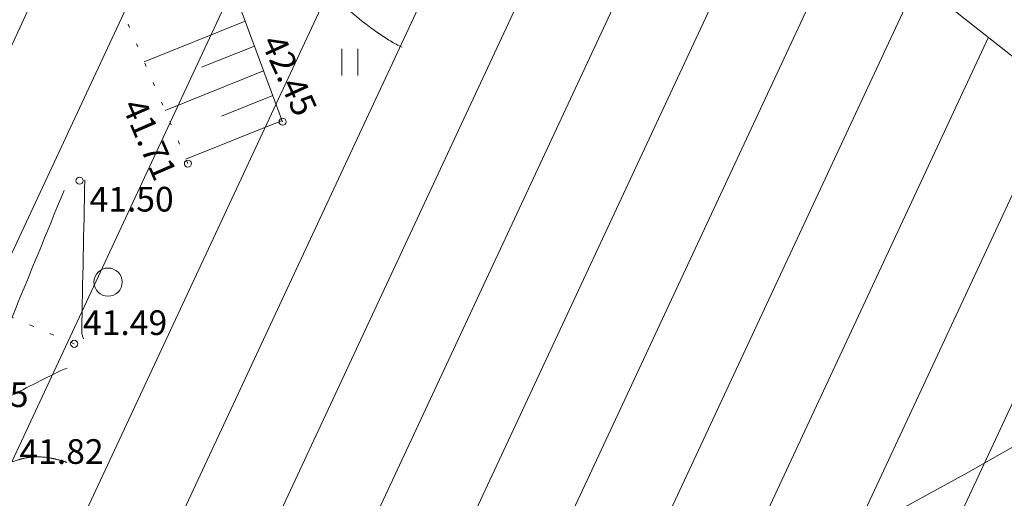
# Model space of a CAD drawing. Units: metres. Extents: x 549865 to 1104449, y 6578775 to 13158862.
# Drawn here: x 551570 to 551598, y 6578946 to 6578959 of the extents above; entities that cross this region are included whole.
import ezdxf

# ---------------------------------------------------------------- set-up
doc = ezdxf.new("R2010")
doc.units = ezdxf.units.M
doc.header["$MEASUREMENT"] = 0
for name, pattern in [('ACAD_ISO02W100', [15, 12, -3]), ('ISOPOHI', [0.2, 0.1, 0.1]), ('ISOPOOL', [8, 6, -2]), ('KOLVIK', [1.25, 0.25, -1]), ('NOLVAALL', [1.2, 0.2, -1]), ('NOLVAKRIIPS', [0.2, 0.1, 0.1]), ('NOLVAPEAL', [0.2, 0.1, 0.1])]:
    doc.linetypes.add(name, pattern=pattern)
for name, color, linetype, lineweight in [('00_siim_kergliiklus', 7, 'Continuous', 5), ('0_Tee kaitsevöönd', 1, 'Continuous', 0), ('0_TULETÕRJE VEEVÕTUKOHT_R', 1, 'Continuous', 20)]:
    doc.layers.add(name, color=color, linetype=linetype, lineweight=lineweight)
for name, color, linetype in [('HALJASTUS', 8, 'Continuous'), ('HORISONTAAL', 8, 'Continuous'), ('KORGUS', 7, 'Continuous'), ('RELJEEF', 8, 'Continuous')]:
    doc.layers.add(name, color=color, linetype=linetype)
doc.styles.add('Style-INTL_ISO_ITALIC', font='INTL_ISO_ITALIC.shx')

# ---------------------------------------------------------------- blocks, each defined once
blk = doc.blocks.new('HEIN')
at = {"layer": 'HALJASTUS', "linetype": 'Continuous', "lineweight": 0}
for p, q in [((-0.002275391369039426, 0.003806068780249916), (-0.002275391369039426, -0.003805088315857574)), ((0.002275168400956318, 0.003806068780249916), (0.002275168400956318, -0.003805088315857574))]:
    blk.add_line(p, q, dxfattribs=at)
blk = doc.blocks.new('METS')
at = {"layer": 'HALJASTUS', "linetype": 'Continuous', "lineweight": 0}
blk.add_circle((9.094947017729282e-13, 1.455191522836685e-11), 0.004000000000000001, dxfattribs=at)

msp = doc.modelspace()

# ---------------------------------------------------------------- hatches: boundary and pattern name
at = {"layer": '00_siim_kergliiklus', "linetype": 'Continuous'}
h = msp.add_hatch(color=31, dxfattribs=at)
h.dxf.hatch_style = 1
edge = h.paths.add_edge_path()
edge.add_line((551529.5699999998, 6579018.275999998), (551529.5859999999, 6579018.209999998))
edge.add_line((551529.5859999999, 6579018.209999998), (551533.1379999999, 6579009.332999998))
edge.add_spline(control_points=[(551533.1379999999, 6579009.332999998), (551534.2376666667, 6579006.571333332), (551535.3373333333, 6579003.809666665), (551536.4369999999, 6579001.047999999), (551536.864186583, 6578999.975177677), (551537.2720093254, 6578998.894662816), (551537.6709999999, 6578997.810999999), (551539.1081914323, 6578993.907573133), (551540.5134340741, 6578989.992752311), (551541.9439999999, 6578986.086999999), (551542.8895369492, 6578983.505480994), (551543.8412910821, 6578980.926472076), (551544.8009999999, 6578978.349999999), (551545.7003411325, 6578975.935593637), (551546.6835249902, 6578973.554511672), (551547.654, 6578971.166999999), (551548.7644673331, 6578968.435086561), (551549.9577066818, 6578965.743147741), (551551.181, 6578963.056999999), (551552.3569534165, 6578960.474802772), (551553.6946265711, 6578957.983067119), (551555.1369999999, 6578955.531999998), (551556.6339869569, 6578952.988126518), (551558.2831611068, 6578950.565255931), (551560.0589999999, 6578948.208999999), (551561.5239070796, 6578946.265301159), (551563.0478867949, 6578944.389995633), (551564.6609999998, 6578942.569999998), (551566.5054470897, 6578940.489001813), (551568.3838722832, 6578938.456281068), (551570.3999999999, 6578936.542999998), (551572.6179611844, 6578934.438181384), (551574.8809525894, 6578932.396115025), (551577.23, 6578930.445999999), (551579.1829217698, 6578928.824737664), (551581.1839979208, 6578927.265424781), (551583.134, 6578925.641999999), (551585.3661169325, 6578923.783707651), (551587.5909716078, 6578921.918455593), (551589.769, 6578919.994999998), (551591.5330090659, 6578918.437172231), (551593.2441080358, 6578916.82441056), (551594.935, 6578915.187999997), (551597.1126294621, 6578913.080534869), (551599.2633197606, 6578910.949620739), (551601.3899999999, 6578908.790999998), (551604.4861026681, 6578905.648397123), (551607.5441479231, 6578902.473789804), (551610.5349999999, 6578899.229999999), (551613.2405219137, 6578896.29567086), (551615.8581725716, 6578893.288289044), (551618.465, 6578890.265999999), (551620.2694120217, 6578888.174010851), (551622.0343294326, 6578886.05395999), (551623.7649999999, 6578883.898999998), (551625.5699210443, 6578881.651586358), (551627.2720843694, 6578879.332664769), (551628.923, 6578876.967999999), (551630.5046625632, 6578874.702528844), (551631.9837563998, 6578872.380406802), (551633.4339999999, 6578870.027999998), (551634.5530897368, 6578868.212750263), (551635.6341311387, 6578866.382983537), (551636.59, 6578864.474999999), (551637.5381181967, 6578862.582487348), (551638.3901037996, 6578860.653445322), (551639.1839999999, 6578858.694999998), (551639.9631586046, 6578856.772910531), (551640.7365374697, 6578854.851184869), (551641.453, 6578852.905999999), (551642.1923667298, 6578850.898630574), (551642.8744800508, 6578848.871333857), (551643.6159999999, 6578846.864999998), (551644.7969772638, 6578843.669624509), (551646.0259854662, 6578840.493679499), (551647.264, 6578837.318999998), (551648.1062102454, 6578835.159293849), (551648.9779509275, 6578833.013951169), (551649.953, 6578830.907999998), (551650.5120316579, 6578829.700580384), (551651.136000454, 6578828.528241331), (551651.7809999998, 6578827.365999999), (551652.3264862648, 6578826.383074217), (551652.8699478097, 6578825.399980926), (551653.4389999999, 6578824.430999999), (551655.6503470776, 6578820.665522634), (551657.899155602, 6578816.922778071), (551660.1059999999, 6578813.154999998), (551661.3540673808, 6578811.024156104), (551662.5976685372, 6578808.890804516), (551663.834, 6578806.752999998), (551664.6804865033, 6578805.289296512), (551665.5148723111, 6578803.818752462), (551666.333, 6578802.338999999), (551668.3068472602, 6578798.768890605), (551670.183712904, 6578795.146150012), (551672.144, 6578791.568999998), (551672.6301566827, 6578790.68185679), (551673.1405711888, 6578789.80792159), (551673.6179999999, 6578788.915999998), (551674.1270795474, 6578787.964949224), (551674.6300083303, 6578787.010625088), (551675.1379999999, 6578786.058999999), (551675.4776152484, 6578785.422795883), (551675.8176044223, 6578784.786785216), (551676.1579999999, 6578784.150999998), (551676.6621715241, 6578783.209316781), (551677.2019327236, 6578782.286620027), (551677.6909999999, 6578781.336999999), (551678.2569999999, 6578780.237999999), (551678.8229999999, 6578779.138999999), (551679.389, 6578778.039999998)], knot_values=[0, 0, 0, 0, 0.03211477403385555, 0.03211477403385555, 0.03211477403385555, 0.04459037323461565, 0.04459037323461565, 0.04459037323461565, 0.08952832652358067, 0.08952832652358067, 0.08952832652358067, 0.119230204983638, 0.119230204983638, 0.119230204983638, 0.1470637704753698, 0.1470637704753698, 0.1470637704753698, 0.1789123651686908, 0.1789123651686908, 0.1789123651686908, 0.2095284595983626, 0.2095284595983626, 0.2095284595983626, 0.2413037912307638, 0.2413037912307638, 0.2413037912307638, 0.2675155767972765, 0.2675155767972765, 0.2675155767972765, 0.2974863509872534, 0.2974863509872534, 0.2974863509872534, 0.3304574833554105, 0.3304574833554105, 0.3304574833554105, 0.357868612603331, 0.357868612603331, 0.357868612603331, 0.3892454231156161, 0.3892454231156161, 0.3892454231156161, 0.4146578458395486, 0.4146578458395486, 0.4146578458395486, 0.4473854485476315, 0.4473854485476315, 0.4473854485476315, 0.4950315479425507, 0.4950315479425507, 0.4950315479425507, 0.5381321636575983, 0.5381321636575983, 0.5381321636575983, 0.5679658489630213, 0.5679658489630213, 0.5679658489630213, 0.5990794805554442, 0.5990794805554442, 0.5990794805554442, 0.6288879488923171, 0.6288879488923171, 0.6288879488923171, 0.6518898438743871, 0.6518898438743871, 0.6518898438743871, 0.6747052279444262, 0.6747052279444262, 0.6747052279444262, 0.6970970756574861, 0.6970970756574861, 0.6970970756574861, 0.7202047561288734, 0.7202047561288734, 0.7202047561288734, 0.7570070637224409, 0.7570070637224409, 0.7570070637224409, 0.7820433453388416, 0.7820433453388416, 0.7820433453388416, 0.7963975705943266, 0.7963975705943266, 0.7963975705943266, 0.8085371647558715, 0.8085371647558715, 0.8085371647558715, 0.8557118466876321, 0.8557118466876321, 0.8557118466876321, 0.8823912001465012, 0.8823912001465012, 0.8823912001465012, 0.9006579136431198, 0.9006579136431198, 0.9006579136431198, 0.9447289099960653, 0.9447289099960653, 0.9447289099960653, 0.9556586403582544, 0.9556586403582544, 0.9556586403582544, 0.9673129478850192, 0.9673129478850192, 0.9673129478850192, 0.9751043759401498, 0.9751043759401498, 0.9751043759401498, 0.9866445263337482, 0.9866445263337482, 0.9866445263337482, 1, 1, 1, 1], degree=3, periodic=0)
edge.add_line((551679.389, 6578778.039999998), (551679.3557956911, 6578777.937395365))
edge.add_spline(control_points=[(551679.3557956911, 6578777.937395365), (551678.7912763363, 6578778.062476441), (551678.2267569817, 6578778.187557518), (551677.662237627, 6578778.312638594), (551677.41503176, 6578778.367412226), (551677.2006871921, 6578778.51720618), (551676.9778332822, 6578778.642166615), (551676.5124413624, 6578778.903124911), (551676.067052467, 6578779.171171637), (551675.6439844532, 6578779.500770045), (551675.436062884, 6578779.662754918), (551675.2546748219, 6578779.847281306), (551675.0990696471, 6578780.058312111), (551674.7799986224, 6578780.491034321), (551674.4795176003, 6578780.92768083), (551674.2203463337, 6578781.393733786), (551673.9656102796, 6578781.851811151), (551673.7101338061, 6578782.308658272), (551673.4659315371, 6578782.772010753), (551673.1267341826, 6578783.415608114), (551672.7908929152, 6578784.060916865), (551672.4501215463, 6578784.703649434), (551671.9495349963, 6578785.647811148), (551671.4483129306, 6578786.591645394), (551670.9447994458, 6578787.534252603), (551670.474075939, 6578788.41547502), (551669.992251264, 6578789.290744806), (551669.5210841483, 6578790.171720712), (551669.1447400408, 6578790.875399046), (551668.7829574273, 6578791.586800757), (551668.4070723249, 6578792.290743201), (551667.6492935506, 6578793.709880698), (551666.883986618, 6578795.12491308), (551666.1125512208, 6578796.536707493)], knot_values=[0, 0, 0, 0, 0.02977746340176346, 0.02977746340176346, 0.02977746340176346, 0.04281716451466244, 0.04281716451466244, 0.04281716451466244, 0.07004832926342135, 0.07004832926342135, 0.07004832926342135, 0.08343139373723861, 0.08343139373723861, 0.08343139373723861, 0.1108735922744532, 0.1108735922744532, 0.1108735922744532, 0.137846170923823, 0.137846170923823, 0.137846170923823, 0.1753111271578133, 0.1753111271578133, 0.1753111271578133, 0.2303464232383449, 0.2303464232383449, 0.2303464232383449, 0.2817976918683317, 0.2817976918683317, 0.2817976918683317, 0.3228943243147228, 0.3228943243147228, 0.3228943243147228, 0.4057445239095487, 0.4057445239095487, 0.4057445239095487, 0.4057445239095487], degree=3, periodic=0)
edge.add_spline(control_points=[(551666.1125512208, 6578796.536707493), (551665.2181417026, 6578798.17391665), (551664.3237576967, 6578799.811079106), (551663.4100743162, 6578801.437572348), (551662.3984569956, 6578803.238402669), (551661.3826025584, 6578805.036776809), (551660.3667573386, 6578806.835206207), (551659.9390130822, 6578807.592474963), (551659.5122636238, 6578808.350280331), (551659.0813868581, 6578809.105788891), (551658.2854883801, 6578810.501334349), (551657.4681570077, 6578811.884451875), (551656.6547644214, 6578813.269856988), (551655.7093955097, 6578814.880049834), (551654.7656101766, 6578816.49112174), (551653.8103927732, 6578818.095484834), (551652.9893998085, 6578819.47440738), (551652.1650998705, 6578820.851321167), (551651.3382477042, 6578822.226722549), (551650.4830348955, 6578823.649299554), (551649.6286652563, 6578825.072378758), (551648.7706083751, 6578826.493238144)], knot_values=[0.4057445239095487, 0.4057445239095487, 0.4057445239095487, 0.4057445239095487, 0.5018181605907636, 0.5018181605907636, 0.5018181605907636, 0.6081895327515242, 0.6081895327515242, 0.6081895327515242, 0.6529795682412302, 0.6529795682412302, 0.6529795682412302, 0.7357139459543071, 0.7357139459543071, 0.7357139459543071, 0.8318723200749617, 0.8318723200749617, 0.8318723200749617, 0.9145187923704933, 0.9145187923704933, 0.9145187923704933, 1, 1, 1, 1], degree=3, periodic=0)
edge.add_line((551648.7706083751, 6578826.493238144), (551648.784, 6578826.581999999))
edge.add_line((551648.784, 6578826.581999999), (551645.5879999999, 6578833.328999998))
edge.add_line((551645.5879999999, 6578833.328999998), (551645.183, 6578834.257999999))
edge.add_line((551645.183, 6578834.257999999), (551644.377, 6578836.065999998))
edge.add_line((551644.377, 6578836.065999998), (551643.6329999999, 6578837.942999998))
edge.add_line((551643.6329999999, 6578837.942999998), (551642.918, 6578839.817999998))
edge.add_line((551642.918, 6578839.817999998), (551642.1639999999, 6578841.774999999))
edge.add_line((551642.1639999999, 6578841.774999999), (551642.17, 6578841.774999999))
edge.add_spline(control_points=[(551642.17, 6578841.774999999), (551642.1503333334, 6578841.928333332), (551642.1306666667, 6578842.081666665), (551642.1109999999, 6578842.234999998), (551642.1047900566, 6578842.283416505), (551642.093121828, 6578842.331044302), (551642.078592428, 6578842.377808413), (551641.7054289927, 6578843.578866675), (551641.3021068107, 6578844.762207724), (551640.8629999999, 6578845.936999999), (551640.1322622941, 6578847.892025499), (551639.4063680723, 6578849.847043879), (551638.6429999999, 6578851.788999999), (551637.8920072, 6578853.699474271), (551637.1226790604, 6578855.601787688), (551636.3559999999, 6578857.505999998), (551635.595641148, 6578859.394514712), (551634.8288142426, 6578861.277156177), (551633.9929999999, 6578863.136999999), (551633.1383511449, 6578865.038754375), (551632.0183943082, 6578866.800704377), (551630.9149999999, 6578868.569999998), (551629.493587353, 6578870.849238847), (551628.0510103006, 6578873.101849064), (551626.5149999999, 6578875.303999999), (551624.8807823892, 6578877.646949025), (551623.2145503353, 6578879.959396301), (551621.4219999999, 6578882.181999999), (551619.7293128364, 6578884.280782207), (551617.9964314883, 6578886.339705894), (551616.237, 6578888.380999998), (551613.6388728783, 6578891.395349584), (551611.0384000466, 6578894.402457718), (551608.352, 6578897.338999999), (551605.44318273, 6578900.518669724), (551602.4869317207, 6578903.652605794), (551599.4189999999, 6578906.675999998), (551597.2376666665, 6578908.825666665), (551595.0563333333, 6578910.975333332), (551592.8749999999, 6578913.124999998)], knot_values=[0, 0, 0, 0, 0.005278112141686168, 0.005278112141686168, 0.005278112141686168, 0.006944727918301269, 0.006944727918301269, 0.006944727918301269, 0.04974897775160171, 0.04974897775160171, 0.04974897775160171, 0.1209814855450534, 0.1209814855450534, 0.1209814855450534, 0.1910592139717983, 0.1910592139717983, 0.1910592139717983, 0.2605592484343639, 0.2605592484343639, 0.2605592484343639, 0.3316254277873278, 0.3316254277873278, 0.3316254277873278, 0.4231741745451184, 0.4231741745451184, 0.4231741745451184, 0.520576238922674, 0.520576238922674, 0.520576238922674, 0.61255202382444, 0.61255202382444, 0.61255202382444, 0.7483713398176451, 0.7483713398176451, 0.7483713398176451, 0.8954356508205822, 0.8954356508205822, 0.8954356508205822, 1, 1, 1, 1], degree=3, periodic=0)
edge.add_line((551592.8749999999, 6578913.124999998), (551591.308, 6578913.213))
edge.add_line((551591.308, 6578913.213), (551590.382, 6578912.892999999))
edge.add_line((551590.382, 6578912.892999999), (551589.203, 6578911.808999999))
edge.add_line((551589.203, 6578911.808999999), (551585.7669999999, 6578907.525999998))
edge.add_line((551585.7669999999, 6578907.525999998), (551586.204, 6578907.110999998))
edge.add_line((551586.204, 6578907.110999998), (551586.045, 6578906.899999999))
edge.add_line((551586.045, 6578906.899999999), (551582.2729999999, 6578910.234999998))
edge.add_line((551582.2729999999, 6578910.234999998), (551582.4939999998, 6578910.439999999))
edge.add_line((551582.4939999998, 6578910.439999999), (551583.2909999999, 6578909.827999998))
edge.add_line((551583.2909999999, 6578909.827999998), (551587.23, 6578914.523999998))
edge.add_line((551587.23, 6578914.523999998), (551587.6569999999, 6578915.518999998))
edge.add_line((551587.6569999999, 6578915.518999998), (551587.8359999999, 6578916.656999998))
edge.add_line((551587.8359999999, 6578916.656999998), (551587.7889999999, 6578917.860999998))
edge.add_spline(control_points=[(551587.7889999999, 6578917.860999998), (551585.6616666666, 6578919.665333332), (551583.5343333333, 6578921.469666664), (551581.4069999999, 6578923.273999998), (551579.4247311971, 6578924.955294425), (551577.364870146, 6578926.541652394), (551575.3629999999, 6578928.200999998), (551572.9627622498, 6578930.190554), (551570.6435455674, 6578932.266814724), (551568.3799999999, 6578934.417999998), (551566.33950783, 6578936.357204038), (551564.450732595, 6578938.428942527), (551562.5819999999, 6578940.534999998), (551560.8917799282, 6578942.439874254), (551559.2823172372, 6578944.392923009), (551557.7389999998, 6578946.421999999), (551555.9098309225, 6578948.826900817), (551554.2228962241, 6578951.310686599), (551552.698, 6578953.919999998), (551551.2120545345, 6578956.462663133), (551549.8382265886, 6578959.047656539), (551548.605, 6578961.714999999), (551547.3224242039, 6578964.489080765), (551546.0608802922, 6578967.264951376), (551544.9169999999, 6578970.095999998), (551543.9723199982, 6578972.434037497), (551543.0301630741, 6578974.771279453), (551542.1459999998, 6578977.131999999), (551541.1748473317, 6578979.724983266), (551540.2088288541, 6578982.319428771), (551539.256, 6578984.918999999), (551537.8047211953, 6578988.878475625), (551536.4332760673, 6578992.867354759), (551534.9369999999, 6578996.809999999), (551534.5233333332, 6578997.899999999), (551534.1096666666, 6578998.989999998), (551533.6959999999, 6579000.079999998)], knot_values=[0, 0, 0, 0, 0.08320212187391317, 0.08320212187391317, 0.08320212187391317, 0.160730625719979, 0.160730625719979, 0.160730625719979, 0.2536871254227038, 0.2536871254227038, 0.2536871254227038, 0.3374835430959914, 0.3374835430959914, 0.3374835430959914, 0.4132752253607112, 0.4132752253607112, 0.4132752253607112, 0.5031049752979032, 0.5031049752979032, 0.5031049752979032, 0.5906401842262434, 0.5906401842262434, 0.5906401842262434, 0.6816782313343909, 0.6816782313343909, 0.6816782313343909, 0.7568625168552567, 0.7568625168552567, 0.7568625168552567, 0.8394439111743536, 0.8394439111743536, 0.8394439111743536, 0.9652258149555043, 0.9652258149555043, 0.9652258149555043, 1, 1, 1, 1], degree=3, periodic=0)
edge.add_line((551533.6959999999, 6579000.079999998), (551532.6579999999, 6579000.464999999))
edge.add_line((551532.6579999999, 6579000.464999999), (551531.3109999999, 6579000.694999998))
edge.add_line((551531.3109999999, 6579000.694999998), (551530.3309999999, 6579000.540999998))
edge.add_line((551530.3309999999, 6579000.540999998), (551524.5649999998, 6578998.377999998))
edge.add_line((551524.5649999998, 6578998.377999998), (551520.084, 6578996.664999998))
edge.add_line((551520.084, 6578996.664999998), (551519.9469999999, 6578997.000999998))
edge.add_line((551519.9469999999, 6578997.000999998), (551519.7699999999, 6578996.944999998))
edge.add_line((551519.7699999999, 6578996.944999998), (551518.8219999999, 6578999.767999999))
edge.add_line((551518.8219999999, 6578999.767999999), (551519.0229999999, 6578999.814999999))
edge.add_line((551519.0229999999, 6578999.814999999), (551519.1509999998, 6578999.480999999))
edge.add_line((551519.1509999998, 6578999.480999999), (551523.3879999999, 6579001.079999998))
edge.add_line((551523.3879999999, 6579001.079999998), (551529.1519999999, 6579003.353999998))
edge.add_line((551529.1519999999, 6579003.353999998), (551530.0099999999, 6579003.858999998))
edge.add_line((551530.0099999999, 6579003.858999998), (551530.7119999999, 6579004.612999998))
edge.add_line((551530.7119999999, 6579004.612999998), (551531.345, 6579006.065999998))
edge.add_line((551531.345, 6579006.065999998), (551530.5279999999, 6579008.149999999))
edge.add_line((551530.5279999999, 6579008.149999999), (551526.7989999999, 6579017.184999999))
edge.add_line((551526.7989999999, 6579017.184999999), (551529.5699999998, 6579018.275999998))
at = {"layer": '0_Tee kaitsevöönd', "linetype": 'Continuous'}
h = msp.add_hatch(dxfattribs=at)
h.set_pattern_fill('ANSI31', color=256, scale=20, angle=19.99999999999998)
h.set_pattern_definition([(64.99999999999997, (170.4248350638663, 60.33179629035294), (-2.265769467591624, 1.05654565435175), [])])
h.paths.add_polyline_path([(551381.5252719952, 6579388.330784992), (551395.7198766479, 6579375.282267156), (551409.0380100681, 6579363.027303474), (551414.7748055573, 6579355.656722823), (551421.1644545186, 6579347.705721173), (551431.9390401, 6579333.225437066), (551435.9294533904, 6579328.271047545), (551448.8434909731, 6579310.283396027), (551463.0631915231, 6579289.940810354), (551476.921498294, 6579266.737015473), (551485.3867206618, 6579248.037994739), (551492.5535815383, 6579224.130750332), (551495.663994765, 6579210.464189393), (551498.89535178, 6579193.164633075), (551501.7545624997, 6579177.977541377), (551504.2140355862, 6579164.250081398), (551509.4622818602, 6579143.559435468), (551509.8108888256, 6579141.567828721), (551509.9204048398, 6579141.13446431), (551511.9065831226, 6579134.412405913), (551517.125801332, 6579120.336995104), (551529.5756682019, 6579094.299518605), (551539.7170844963, 6579074.50984844), (551548.2149071207, 6579055.697610267), (551554.4165635852, 6579041.990178339), (551561.571466178, 6579021.799657679), (551566.7692409012, 6579005.737614692), (551569.338945548, 6578998.021902144), (551574.0600176834, 6578984.413413664), (551578.3143858237, 6578976.412704002), (551581.5973522883, 6578971.870794781), (551584.9856307426, 6578968.436813008), (551595.2473393194, 6578960.508014921), (551613.4223325761, 6578946.177363545), (551621.897343036, 6578938.795061341), (551639.8601971725, 6578919.72791362), (551648.3284733683, 6578908.930242333), (551608.9849433147, 6578878.074341064), (551601.9140137249, 6578887.090293266), (551587.1957084675, 6578902.713428571), (551581.5035480701, 6578907.671681829), (551564.4821493429, 6578921.092744861), (551551.7550896998, 6578930.926417869), (551543.3173180837, 6578939.478003697), (551535.7800788056, 6578949.905602301), (551528.0928379324, 6578964.362128006), (551521.9989608574, 6578981.927726127), (551519.2636891005, 6578990.140565256), (551514.2126975876, 6579005.749022092), (551507.9926596213, 6579023.301435069), (551502.66035387, 6579035.087353642), (551494.6576729359, 6579052.803441234), (551484.7641619128, 6579072.109356116), (551471.0358764356, 6579100.820499324), (551464.4363296768, 6579118.618439191), (551461.6879844593, 6579127.919989409), (551460.8798625272, 6579131.117798296), (551460.5350765001, 6579133.087575861), (551455.3114555154, 6579153.68113924), (551452.5770598521, 6579168.943069588), (551449.7519706353, 6579183.948920179), (551446.693661326, 6579200.322039622), (551444.1747875343, 6579211.389489397), (551438.454813181, 6579230.470203703), (551432.5409884624, 6579243.53338459), (551421.0555733771, 6579262.764104483), (551408.0433753174, 6579281.37924716), (551396.1207103975, 6579297.986039548), (551392.3976840519, 6579302.608448661), (551381.6067696455, 6579317.110677579), (551375.5567911811, 6579324.63900796), (551372.1291010998, 6579329.042871823), (551361.8636374248, 6579338.488856528), (551349.010153326, 6579350.304529721), (551334.0787233898, 6579362.170679028), (551328.9029261603, 6579366.301001101), (551360.0818908137, 6579405.372043478)])

# ---------------------------------------------------------------- linework, layer by layer
at = {"layer": '0_Tee kaitsevöönd', "flags": 128}
msp.add_lwpolyline([(551554.4165635848, 6579041.990178342), (551561.5714661772, 6579021.799657681), (551566.7692409009, 6579005.737614728), (551569.3389455447, 6578998.021902142), (551574.060017683, 6578984.413413665), (551578.314385824, 6578976.412703998), (551581.5973522869, 6578971.870794787), (551584.9856307417, 6578968.436813005), (551595.2473393027, 6578960.508014914), (551613.4223325808, 6578946.177363534), (551621.8973430297, 6578938.795061341), (551639.8601971683, 6578919.727913619), (551648.3284733681, 6578908.930242331), (551608.9849433145, 6578878.074341065)], dxfattribs=at)
at = {"layer": '0_TULETÕRJE VEEVÕTUKOHT_R', "linetype": 'ACAD_ISO02W100'}
msp.add_circle((551523.8142460968, 6579077.443629315), 150, dxfattribs=at)
at = {"layer": 'HALJASTUS', "color": 8, "linetype": 'KOLVIK', "lineweight": 0, "ltscale": 0.5}
for points in [[(551571.5480000001, 6578950.060000001), (551567.325, 6578951.875), (551562.743, 6578959.041), (551561.1748245547, 6578961.041436499), (551558.174, 6578965.068), (551554.278, 6578970.976000001), (551553.0840000001, 6578977.826), (551548.15, 6578986.419000001), (551550.363, 6578986.850000001), (551555.483, 6578986.233), (551567.75, 6578981.155), (551571.3130000001, 6578978.886), (551595.652, 6578969.495)], [(551571.5480000001, 6578950.060000001), (551567.325, 6578951.875)]]:
    msp.add_lwpolyline(points, dxfattribs=at)
at = {"layer": 'HORISONTAAL', "color": 8, "linetype": 'ISOPOHI', "lineweight": 0}
for points, knots in [([(551580.8445921111, 6578958.470072138, 42.5), (551580.7872628965, 6578958.497270882, 42.5), (551580.7309113615, 6578958.526412039, 42.49999999999999), (551580.6746902758, 6578958.55592702, 42.49999999999999), (551580.6186751988, 6578958.585333852, 42.49999999999999), (551580.5640634968, 6578958.617085772, 42.5), (551580.51, 6578958.65, 42.5), (551580.3960686931, 6578958.719362164, 42.50000000000001), (551580.2848915512, 6578958.792389514, 42.5), (551580.1748444245, 6578958.867770642, 42.5), (551580.0552445487, 6578958.949695304, 42.5), (551579.9393248253, 6578959.0359091, 42.5), (551579.8238395699, 6578959.123676439, 42.5), (551579.573803802, 6578959.31370047, 42.5), (551579.3392693035, 6578959.519223793, 42.5), (551579.1039563286, 6578959.728889572, 42.5), (551578.6185228454, 6578960.161414761, 42.5), (551578.2096638823, 6578960.638796572, 42.5), (551577.8004158525, 6578961.16589457, 42.5), (551577.4566303047, 6578961.608679045, 42.5), (551577.2435602135, 6578962.110174913, 42.5), (551577.0741674501, 6578962.624952283, 42.5), (551577.0083999815, 6578962.82481681, 42.5), (551577.0015152886, 6578963.057876899, 42.5), (551577.0758993011, 6578963.257731309, 42.5), (551577.1471569052, 6578963.449185709, 42.5), (551577.2467675372, 6578963.634208329, 42.5), (551577.4, 6578963.77, 42.5), (551577.4256850628, 6578963.792761611, 42.5), (551577.4514885009, 6578963.813915264, 42.5), (551577.4780213682, 6578963.835093756, 42.5), (551577.5052182935, 6578963.856802299, 42.5), (551577.5320430986, 6578963.878342029, 42.5), (551577.5603504615, 6578963.898888099, 42.5), (551578.0048041511, 6578964.221481797, 42.5), (551578.5047294147, 6578964.445678449, 42.5), (551579.0271526526, 6578964.621870146, 42.5), (551579.3347844527, 6578964.725621598, 42.5), (551579.6440318746, 6578964.803559762, 42.5), (551579.9622533537, 6578964.851808717, 42.5), (551580.1095691295, 6578964.874144834, 42.5), (551580.256510686, 6578964.894265128, 42.5), (551580.4049382918, 6578964.904298533, 42.5), (551580.474330592, 6578964.908989311, 42.5), (551580.5437432637, 6578964.911249381, 42.5), (551580.6131585944, 6578964.91323853, 42.5), (551580.6787289627, 6578964.915117499, 42.5), (551580.7444001153, 6578964.913822697, 42.5), (551580.81, 6578964.91, 42.5), (551580.900501956, 6578964.904726189, 42.5), (551580.9875319091, 6578964.879450679, 42.5), (551581.0727608503, 6578964.841272893, 42.5), (551581.1670958365, 6578964.799016111, 42.5), (551581.2530922366, 6578964.749459087, 42.5), (551581.327762066, 6578964.682068909, 42.5), (551581.4985417554, 6578964.527938735, 42.5), (551581.6618196231, 6578964.36823129, 42.49999999999999), (551581.8312843768, 6578964.213885271, 42.49999999999999), (551582.0037720213, 6578964.056786047, 42.49999999999999), (551582.17618945, 6578963.90149151, 42.5), (551582.3541644994, 6578963.748758999, 42.5), (551582.4354245003, 6578963.679024257, 42.5), (551582.5292304755, 6578963.636314573, 42.5), (551582.6333629796, 6578963.59337672, 42.5), (551582.7322185064, 6578963.552614769, 42.5), (551582.8310941175, 6578963.533366279, 42.5), (551582.93, 6578963.53, 42.5), (551582.9587055529, 6578963.529232625, 42.5), (551582.9874849916, 6578963.528891007, 42.50000000000001), (551583.0162005023, 6578963.529748307, 42.50000000000001), (551583.0449626354, 6578963.530606997, 42.50000000000001), (551583.0737294446, 6578963.531093889, 42.5), (551583.102483392, 6578963.532910735, 42.5), (551583.2773503839, 6578963.543959879, 42.49999999999999), (551583.4526713678, 6578963.564086563, 42.5), (551583.6216931874, 6578963.611215067, 42.5), (551583.8546295831, 6578963.676164929, 42.5), (551584.0854837243, 6578963.743962521, 42.5), (551584.3169177311, 6578963.811999129, 42.5), (551584.5494095581, 6578963.880346713, 42.5), (551584.7807963416, 6578963.951514226, 42.50000000000001), (551585.0136834092, 6578964.019283629, 42.50000000000001), (551585.1275568979, 6578964.052420455, 42.50000000000001), (551585.2442338672, 6578964.072243091, 42.5), (551585.3620222294, 6578964.090029615, 42.5), (551585.4777612527, 6578964.107506681, 42.5), (551585.5937309295, 6578964.117382475, 42.5), (551585.7100000001, 6578964.12, 42.5), (551585.8997710533, 6578964.124272251, 42.5), (551586.0901028125, 6578964.118654313, 42.50000000000001), (551586.2798478968, 6578964.104377097, 42.50000000000001), (551586.4719815018, 6578964.089920158, 42.50000000000001), (551586.6628080641, 6578964.069586636, 42.50000000000001), (551586.8531483593, 6578964.037069817, 42.50000000000001), (551587.0461839776, 6578964.004092542, 42.50000000000001), (551587.2365245195, 6578963.964004077, 42.50000000000002), (551587.4248746423, 6578963.91122763, 42.50000000000001), (551587.5203494177, 6578963.884475221, 42.50000000000001), (551587.6148934548, 6578963.856179993, 42.5), (551587.7085766084, 6578963.824215152, 42.5), (551587.7558069956, 6578963.80810007, 42.5), (551587.8026720602, 6578963.791216725, 42.5), (551587.8496123975, 6578963.774311431, 42.5), (551587.896842248, 6578963.757301871, 42.5), (551587.9433494236, 6578963.738803032, 42.5), (551587.99, 6578963.720000001, 42.5), (551588.1081074544, 6578963.672395482, 42.5), (551588.2171609808, 6578963.609707634, 42.5), (551588.3148447893, 6578963.520725211, 42.5), (551588.4005320433, 6578963.442670724, 42.5), (551588.4647068611, 6578963.351048035, 42.49999999999999), (551588.5097396428, 6578963.249121616, 42.49999999999999)], [0, 0, 0, 0, 0.007210103959576354, 0.007210103959576354, 0.007210103959576354, 0.01439378822723639, 0.01439378822723639, 0.01439378822723639, 0.02953240456680686, 0.02953240456680686, 0.02953240456680686, 0.04598514336036542, 0.04598514336036542, 0.04598514336036542, 0.08160677458448123, 0.08160677458448123, 0.08160677458448123, 0.1550915984623995, 0.1550915984623995, 0.1550915984623995, 0.216821939458316, 0.216821939458316, 0.216821939458316, 0.2407890097222315, 0.2407890097222315, 0.2407890097222315, 0.2637487284287171, 0.2637487284287171, 0.2637487284287171, 0.2675972720414282, 0.2675972720414282, 0.2675972720414282, 0.2715421360588491, 0.2715421360588491, 0.2715421360588491, 0.3334804158875525, 0.3334804158875525, 0.3334804158875525, 0.3699531129959376, 0.3699531129959376, 0.3699531129959376, 0.3868375913367217, 0.3868375913367217, 0.3868375913367217, 0.3947313573540566, 0.3947313573540566, 0.3947313573540566, 0.4021878822970781, 0.4021878822970781, 0.4021878822970781, 0.4124749444770689, 0.4124749444770689, 0.4124749444770689, 0.4238610986855868, 0.4238610986855868, 0.4238610986855868, 0.4499027260896127, 0.4499027260896127, 0.4499027260896127, 0.4764088807422582, 0.4764088807422582, 0.4764088807422582, 0.4885110835780232, 0.4885110835780232, 0.4885110835780232, 0.5, 0.5, 0.5, 0.5073077572056442, 0.5073077572056442, 0.5073077572056442, 0.5146273792163646, 0.5146273792163646, 0.5146273792163646, 0.5591416250962447, 0.5591416250962447, 0.5591416250962447, 0.6204886631276145, 0.6204886631276145, 0.6204886631276145, 0.6821161013405249, 0.6821161013405249, 0.6821161013405249, 0.7122497255859387, 0.7122497255859387, 0.7122497255859387, 0.7418590703935218, 0.7418590703935218, 0.7418590703935218, 0.7901865966371373, 0.7901865966371373, 0.7901865966371373, 0.839122472221516, 0.839122472221516, 0.839122472221516, 0.888751306653583, 0.888751306653583, 0.888751306653583, 0.9139081886927626, 0.9139081886927626, 0.9139081886927626, 0.9265910375371214, 0.9265910375371214, 0.9265910375371214, 0.9393521101955268, 0.9393521101955268, 0.9393521101955268, 0.9716599169742008, 0.9716599169742008, 0.9716599169742008, 1, 1, 1, 1]), ([(551571.26, 6578954.41, 41.5), (551570.77, 6578953.213333334, 41.5), (551570.28, 6578952.016666667, 41.5), (551569.79, 6578950.82, 41.5), (551569.4897800295, 6578950.086809732, 41.5), (551567.8103972693, 6578949.952992556, 41.5), (551567.42, 6578950.640000001, 41.5), (551567.194394664, 6578951.03701237, 41.5), (551566.9792666028, 6578951.441873459, 41.5), (551566.77, 6578951.850000001, 41.5), (551566.478378217, 6578952.418741443, 41.5), (551566.210381667, 6578952.99327737, 41.5), (551565.91, 6578953.560000001, 41.5), (551565.7801624843, 6578953.804961217, 41.5), (551565.59401631, 6578954.070307192, 41.5), (551565.3300000001, 6578954.15, 41.5), (551563.7066666668, 6578954.640000001, 41.5), (551562.0833333334, 6578955.13, 41.5), (551560.4600000001, 6578955.62, 41.5)], [0, 0, 0, 0, 0.2509558689019578, 0.2509558689019578, 0.2509558689019578, 0.4047149782159434, 0.4047149782159434, 0.4047149782159434, 0.4935703013504243, 0.4935703013504243, 0.4935703013504243, 0.6173939188587461, 0.6173939188587461, 0.6173939188587461, 0.6709156635169755, 0.6709156635169755, 0.6709156635169755, 1, 1, 1, 1]), ([(551560.53, 6578955.16, 41.5), (551562.37, 6578953.456666667, 41.5), (551564.2100000001, 6578951.753333334, 41.5), (551566.05, 6578950.050000001, 41.5), (551566.1240998183, 6578949.981403973, 41.5), (551566.1908383612, 6578949.905733192, 41.5), (551566.2560306026, 6578949.827925298, 41.5), (551566.3207870426, 6578949.75063754, 41.5), (551566.3797652114, 6578949.66958135, 41.5), (551566.4300524339, 6578949.582447394, 41.5), (551566.5320362403, 6578949.405737446, 41.5), (551566.6277669643, 6578949.226857712, 41.5), (551566.719069838, 6578949.044988211, 41.5), (551566.8122088677, 6578948.859461204, 41.5), (551566.8968361282, 6578948.670050181, 41.5), (551566.9910523233, 6578948.485034924, 41.5), (551567.0384754, 6578948.391908761, 41.5), (551567.0898736363, 6578948.301171347, 41.5), (551567.1437805056, 6578948.211439385, 41.5), (551567.1980222075, 6578948.121150072, 41.5), (551567.2583927981, 6578948.035598322, 41.5), (551567.3200000001, 6578947.95, 41.5), (551567.3686577576, 6578947.882393905, 41.5), (551567.4208093887, 6578947.818728312, 41.5), (551567.4779384445, 6578947.757482511, 41.5), (551567.5052487828, 6578947.728204179, 41.5), (551567.5356769712, 6578947.703286588, 41.50000000000001), (551567.5684299194, 6578947.680140593, 41.5), (551567.5841748465, 6578947.669013901, 41.5), (551567.6004131162, 6578947.65955492, 41.49999999999999), (551567.6176708948, 6578947.650986219, 41.49999999999999), (551567.6346741084, 6578947.642543913, 41.49999999999999), (551567.6517058002, 6578947.635968964, 41.5), (551567.67, 6578947.63, 41.5), (551567.6838585096, 6578947.625478297, 41.5), (551567.6978558725, 6578947.622520965, 41.5), (551567.711906829, 6578947.621754998, 41.5), (551567.7561612143, 6578947.619342539, 41.5), (551567.8015822122, 6578947.624459091, 41.5), (551567.8454537955, 6578947.637893377, 41.5), (551567.8766117044, 6578947.647434501, 41.5), (551567.9060894421, 6578947.657585239, 41.5), (551567.9351737256, 6578947.670718153, 41.5), (551567.9636321698, 6578947.683568471, 41.5), (551567.9920533247, 6578947.696204457, 41.5), (551568.02, 6578947.71, 41.5), (551568.2841857725, 6578947.840412153, 41.5), (551568.5488566399, 6578947.969636297, 41.5), (551568.8110960583, 6578948.103792408, 41.5), (551569.0733168635, 6578948.237938995, 41.5), (551569.3355345269, 6578948.372090948, 41.5), (551569.5977461222, 6578948.50625515, 41.5), (551569.8595101642, 6578948.640190355, 41.5), (551570.1212628132, 6578948.774147497, 41.5), (551570.3830231249, 6578948.908090319, 41.5), (551570.6439063834, 6578949.041584351, 41.5), (551570.9055303447, 6578949.172947039, 41.5), (551571.17, 6578949.300000001, 41.5), (551571.2285337189, 6578949.328119984, 41.5), (551571.2897093438, 6578949.350463293, 41.5), (551571.3515753705, 6578949.369942336, 41.5)], [0, 0, 0, 0, 0.5166862119390148, 0.5166862119390148, 0.5166862119390148, 0.5374940132370065, 0.5374940132370065, 0.5374940132370065, 0.5581627171944145, 0.5581627171944145, 0.5581627171944145, 0.6000793910184702, 0.6000793910184702, 0.6000793910184702, 0.6428390344836361, 0.6428390344836361, 0.6428390344836361, 0.6643618082594678, 0.6643618082594678, 0.6643618082594678, 0.6860182666765872, 0.6860182666765872, 0.6860182666765872, 0.7031226744787085, 0.7031226744787085, 0.7031226744787085, 0.7112993747272075, 0.7112993747272075, 0.7112993747272075, 0.7152300605427294, 0.7152300605427294, 0.7152300605427294, 0.7191027657917433, 0.7191027657917433, 0.7191027657917433, 0.7220364783021972, 0.7220364783021972, 0.7220364783021972, 0.73127639326572, 0.73127639326572, 0.73127639326572, 0.7378386462176438, 0.7378386462176438, 0.7378386462176438, 0.7442596917845333, 0.7442596917845333, 0.7442596917845333, 0.8049591798931609, 0.8049591798931609, 0.8049591798931609, 0.8656543596265954, 0.8656543596265954, 0.8656543596265954, 0.9262459423874116, 0.9262459423874116, 0.9262459423874116, 0.9866345072213113, 0.9866345072213113, 0.9866345072213113, 1, 1, 1, 1]), ([(551571.8158338644, 6578950.206346243, 41.5), (551571.8008712902, 6578950.236235268, 41.5), (551571.7906527539, 6578950.267896508, 41.5), (551571.78, 6578950.300000001, 41.5), (551571.770205589, 6578950.329516763, 41.5), (551571.7593598928, 6578950.359274852, 41.5), (551571.76, 6578950.390000001, 41.5), (551571.79, 6578951.83, 41.5), (551571.8200000001, 6578953.27, 41.5), (551571.85, 6578954.71, 41.5)], [0, 0, 0, 0, 0.02221715474189296, 0.02221715474189296, 0.02221715474189296, 0.04264416823186856, 0.04264416823186856, 0.04264416823186856, 1, 1, 1, 1])]:
    msp.add_open_spline(points, degree=3, knots=knots, dxfattribs=at)
at = {"layer": 'HORISONTAAL', "color": 8, "linetype": 'ISOPOOL', "lineweight": 0, "ltscale": 0.5}
msp.add_open_spline([(551563.0213614953, 6578950.679170628, 41.75), (551563.6446845355, 6578949.859784304, 41.75), (551564.2669983, 6578949.039636915, 41.75), (551564.89, 6578948.220000001, 41.75), (551565.0437379135, 6578948.017738483, 41.75), (551565.2001396153, 6578947.81764615, 41.75), (551565.36, 6578947.62, 41.75), (551565.3822961248, 6578947.592433801, 41.75), (551565.4057113483, 6578947.565800059, 41.75), (551565.43, 6578947.54, 41.75), (551565.5192872672, 6578947.445156666, 41.75), (551565.6086325861, 6578947.350371169, 41.75), (551565.6979239123, 6578947.255534056, 41.75), (551565.7918366278, 6578947.155788523, 41.75), (551565.8856882927, 6578947.055986377, 41.75), (551565.9796131919, 6578946.956249748, 41.75), (551566.0733847063, 6578946.856675996, 41.75), (551566.1713520859, 6578946.761129174, 41.75000000000001), (551566.2711968069, 6578946.667549766, 41.75000000000001), (551566.321199206, 6578946.620685046, 41.75000000000001), (551566.3723146932, 6578946.575154996, 41.75), (551566.4233263953, 6578946.529405504, 41.75), (551566.4744822376, 6578946.48352674, 41.75), (551566.5261847075, 6578946.438479234, 41.75), (551566.5786577394, 6578946.393986168, 41.75), (551566.6724318065, 6578946.314473025, 41.75), (551566.7730777194, 6578946.244045181, 41.74999999999999), (551566.8787017184, 6578946.180449999, 41.74999999999999), (551566.931885207, 6578946.148428737, 41.74999999999999), (551566.9866639453, 6578946.120448288, 41.75), (551567.0422948046, 6578946.093145914, 41.75), (551567.0994372487, 6578946.065101689, 41.75), (551567.1568551734, 6578946.039134611, 41.75), (551567.2158734173, 6578946.014729503, 41.75), (551567.2690138196, 6578945.992754987, 41.75), (551567.3227748269, 6578945.976963716, 41.75), (551567.3795123415, 6578945.963401479, 41.75), (551567.4347188344, 6578945.95020521, 41.75), (551567.4899969124, 6578945.94484392, 41.75), (551567.5452766096, 6578945.944203841, 41.75), (551567.6567925615, 6578945.942912607, 41.75), (551567.7686581629, 6578945.949258131, 41.75), (551567.88, 6578945.98, 41.75), (551568.0188514069, 6578946.018337359, 41.75), (551568.1480082584, 6578946.061236651, 41.75), (551568.2782880107, 6578946.112675031, 41.75), (551568.4116824141, 6578946.165343169, 41.75), (551568.5450123767, 6578946.217445833, 41.75), (551568.6773486054, 6578946.272406264, 41.75), (551568.8110910472, 6578946.327950708, 41.75), (551568.943850383, 6578946.385734214, 41.75), (551569.0777348974, 6578946.440934364, 41.75), (551569.2110535448, 6578946.495901208, 41.75), (551569.3454599296, 6578946.547952888, 41.75), (551569.48, 6578946.600000001, 41.75), (551569.6285440449, 6578946.65746458, 41.75), (551569.7787726928, 6578946.709085216, 41.75), (551569.93, 6578946.760000001, 41.75), (551570.007151423, 6578946.785975124, 41.75), (551570.0852329988, 6578946.804986405, 41.75), (551570.1654481307, 6578946.822707416, 41.75), (551570.2439719231, 6578946.840054778, 41.75), (551570.3230330922, 6578946.849042808, 41.75000000000001), (551570.4021585456, 6578946.852017143, 41.75000000000001), (551570.5606838893, 6578946.857976128, 41.75000000000001), (551570.7209263231, 6578946.850128452, 41.75), (551570.8789787814, 6578946.820458542, 41.75), (551570.9646208137, 6578946.804381655, 41.75), (551571.0480785599, 6578946.785691496, 41.75), (551571.1310440352, 6578946.761212758, 41.75), (551571.2011759047, 6578946.740520541, 41.75), (551571.2713031358, 6578946.72068078, 41.75), (551571.3401396784, 6578946.696499635, 41.75)], degree=3, knots=[0, 0, 0, 0, 0.2904993625030691, 0.2904993625030691, 0.2904993625030691, 0.3621857894770549, 0.3621857894770549, 0.3621857894770549, 0.3721840734646927, 0.3721840734646927, 0.3721840734646927, 0.4089386641179174, 0.4089386641179174, 0.4089386641179174, 0.4475955365590547, 0.4475955365590547, 0.4475955365590547, 0.4861892800641058, 0.4861892800641058, 0.4861892800641058, 0.5055170897140997, 0.5055170897140997, 0.5055170897140997, 0.524899512538959, 0.524899512538959, 0.524899512538959, 0.5595376600082855, 0.5595376600082855, 0.5595376600082855, 0.5769785592461334, 0.5769785592461334, 0.5769785592461334, 0.5948933572368257, 0.5948933572368257, 0.5948933572368257, 0.6110239553229759, 0.6110239553229759, 0.6110239553229759, 0.6267192806524664, 0.6267192806524664, 0.6267192806524664, 0.6583815225284165, 0.6583815225284165, 0.6583815225284165, 0.6978666517715157, 0.6978666517715157, 0.6978666517715157, 0.7382957680697984, 0.7382957680697984, 0.7382957680697984, 0.7791544867421175, 0.7791544867421175, 0.7791544867421175, 0.8198405147956654, 0.8198405147956654, 0.8198405147956654, 0.8647614603243802, 0.8647614603243802, 0.8647614603243802, 0.8876787160122207, 0.8876787160122207, 0.8876787160122207, 0.9101127603807169, 0.9101127603807169, 0.9101127603807169, 0.9550586588181507, 0.9550586588181507, 0.9550586588181507, 0.9794129657849002, 0.9794129657849002, 0.9794129657849002, 1, 1, 1, 1], dxfattribs=at)
at = {"layer": 'KORGUS', "color": 8, "linetype": 'Continuous', "lineweight": 0}
for centre in [(551577.4540000001, 6578956.359, 42.45500000000001), (551574.771, 6578955.172000001, 41.707), (551571.6990000001, 6578954.686000001, 41.502), (551571.5480000001, 6578950.060000001, 41.49)]:
    msp.add_circle(centre, 0.1, dxfattribs=at)
at = {"layer": 'RELJEEF', "color": 8, "linetype": 'NOLVAKRIIPS', "lineweight": 0, "ltscale": 0.5}
for p, q in [((551576.3969868529, 6578959.210935141), (551573.5317660498, 6578958.05938299)), ((551576.6577298212, 6578958.507422573), (551575.159568411, 6578957.905301092)), ((551576.9184727895, 6578957.803910004), (551574.1235245992, 6578956.680600905)), ((551577.1792157573, 6578957.100397437), (551575.7189416807, 6578956.513503138)), ((551577.4399587255, 6578956.396884867), (551574.7152831487, 6578955.301818819))]:
    msp.add_line(p, q, dxfattribs=at)
at = {"layer": 'RELJEEF', "color": 8, "linetype": 'NOLVAALL', "lineweight": 0, "ltscale": 0.5}
msp.add_lwpolyline([(551574.771, 6578955.172000001), (551571.2980000001, 6578963.264000001), (551571.5526990807, 6578965.883322129), (551572.7560000002, 6578968.4), (551574.1266581115, 6578970.252936129), (551576.221, 6578971.466), (551579.5085724484, 6578971.735483738), (551582.792, 6578971.404), (551590.614, 6578970.374000001), (551592.525331221, 6578967.030453509)], dxfattribs=at)
at = {"layer": 'RELJEEF', "color": 8, "linetype": 'NOLVAPEAL', "lineweight": 0, "ltscale": 0.5}
msp.add_lwpolyline([(551590.775, 6578965.485), (551589.8044085712, 6578967.287840914), (551588.6800000002, 6578968.424000001), (551581.856, 6578968.988), (551577.958, 6578969.28), (551575.7980600793, 6578968.168451899), (551574.125, 6578965.341), (551577.4540000001, 6578956.359)], dxfattribs=at)

# ---------------------------------------------------------------- block references
at = {"layer": 'HALJASTUS', "color": 8, "linetype": 'Continuous', "lineweight": 0, "xscale": 100, "yscale": 100, "zscale": 100}
for name, p in [('HEIN', (551579.3618793634, 6578958.04703878)), ('METS', (551572.5079603642, 6578951.810399263))]:
    msp.add_blockref(name, p, dxfattribs=at)

# ---------------------------------------------------------------- texts
at = {"layer": 'KORGUS', "color": 8, "linetype": 'Continuous', "lineweight": 0, "style": 'Style-INTL_ISO_ITALIC'}
for s, height, rotation, p in [('42.45', 0.6999999999999988, 294.4959229444259, (551576.8322719653, 6578958.618284727)), ('41.71', 0.6999999999999998, 293.5055675204699, (551572.8879153986, 6578956.812775864))]:
    msp.add_text(s, height=height, rotation=rotation, dxfattribs=at).set_placement(p)
for s, p in [('41.50', (551571.9830315305, 6578953.812526648)), ('41.49', (551571.7980000001, 6578950.310000001, 41.49)), ('41.45', (551567.867, 6578948.268000001, 41.45399999999999)), ('41.82', (551569.997, 6578946.655, 41.818))]:
    msp.add_text(s, height=0.7, dxfattribs=at).set_placement(p)

doc.saveas('drawing.dxf')
